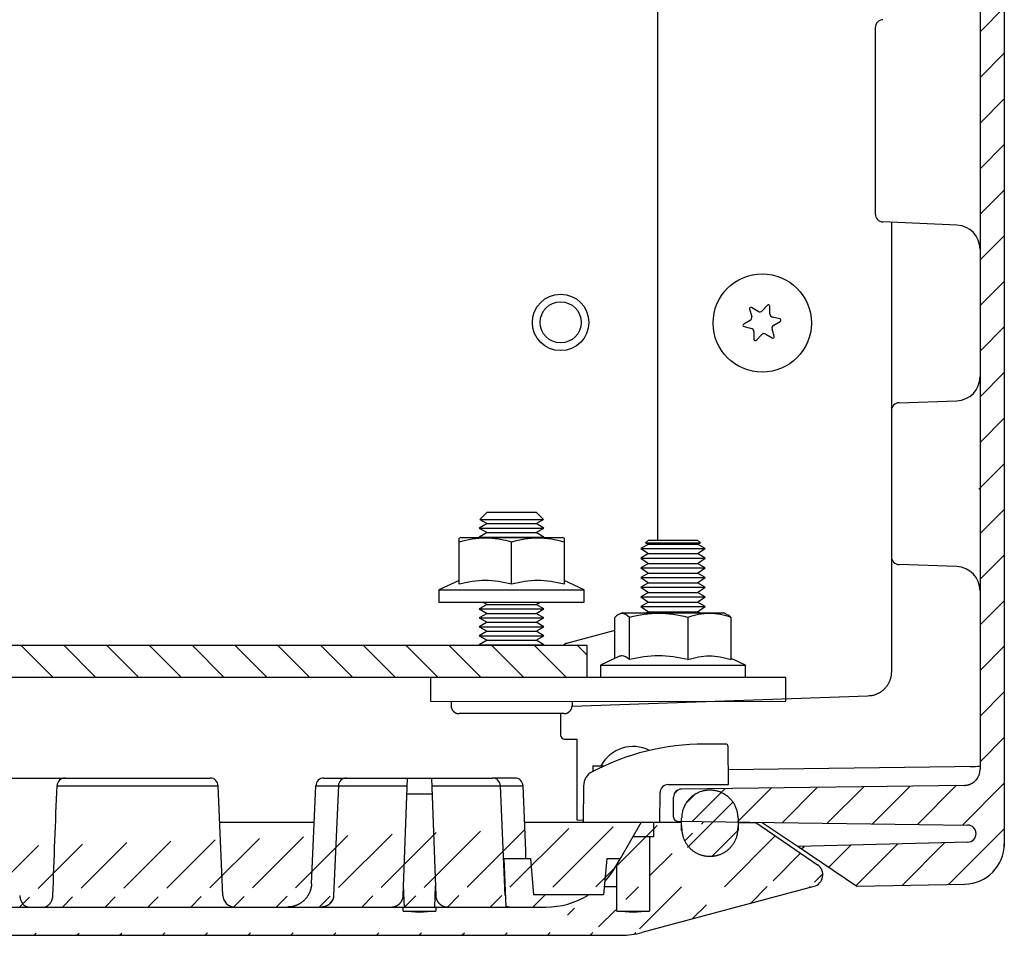
# Model space of a CAD drawing. Extents: x 632 to 4220, y -667 to 2494.
# Drawn here: x 1767 to 1889, y 2041 to 2155 of the extents above; entities that cross this region are included whole.
import ezdxf

# ---------------------------------------------------------------- set-up
doc = ezdxf.new("R2010")
doc.units = 0
doc.header["$MEASUREMENT"] = 0
for name, color, linetype in [('1', 7, 'CONTINUOUS'), ('2', 7, 'CONTINUOUS'), ('7', 7, 'CONTINUOUS'), ('8', 7, 'CONTINUOUS')]:
    doc.layers.add(name, color=color, linetype=linetype)

# ---------------------------------------------------------------- blocks, each defined once
blk = doc.blocks.new('*X33')
at = {"layer": '8', "color": 1, "linetype": 'Continuous'}
for p, q in [((0.46, 102.28), (3.46, 105.28)), ((0.46, 96.62), (3.46, 99.62)), ((0.46, 90.97), (3.46, 93.97)), ((0.46, 85.31), (3.46, 88.31)), ((0.46, 79.65), (3.46, 82.65)), ((0.46, 74), (3.46, 77)), ((0.46, 68.34), (3.46, 71.34)), ((0.46, 62.68), (3.46, 65.68)), ((0.46, 57.02), (3.46, 60.02)), ((0.46, 51.37), (3.46, 54.37)), ((0.32, 45.58), (3.46, 48.71)), ((0.46, 40.05), (3.46, 43.05)), ((0.46, 34.4), (3.46, 37.4)), ((0.46, 28.74), (3.46, 31.74)), ((0.46, 23.08), (3.46, 26.08)), ((0.46, 17.43), (3.46, 20.43)), ((0.46, 11.77), (3.46, 14.77)), ((-24.07, 4.21), (-19.69, 8.6)), ((-18.49, 4.14), (-13.96, 8.67)), ((-12.9, 4.07), (-8.22, 8.75)), ((-7.32, 3.99), (-2.49, 8.82)), ((-1.74, 3.92), (3.46, 9.11)), ((-37.44, 7.81), (-36.98, 8.28)), ((-35.24, 4.36), (-31.15, 8.45)), ((-29.66, 4.29), (-25.42, 8.52)), ((-3.46, -3.46), (3.46, 3.46)), ((-21.67, 0.96), (-21.36, 1.26)), ((-18.29, -1.32), (-15.55, 1.42)), ((-14.91, -3.6), (-9.75, 1.57)), ((-9.21, -3.56), (-3.94, 1.72))]:
    blk.add_line(p, q, dxfattribs=at)
blk = doc.blocks.new('*X36')
at = {"layer": '8', "color": 1, "linetype": 'Continuous'}
for p, q in [((-2.99, 2.66), (-1.9, 3.76)), ((-2.82, -2.82), (2.82, 2.82))]:
    blk.add_line(p, q, dxfattribs=at)

msp = doc.modelspace()

# ---------------------------------------------------------------- hatches: boundary and pattern name
at = {"layer": '1', "linetype": 'Continuous'}
h = msp.add_hatch(dxfattribs=at)
h.set_pattern_fill('ANSI31', color=1, scale=30, angle=-90)
h.set_pattern_definition([(315, (446.0207, 5986.2813), (2.6516504, 2.6516504), [])])
h.paths.add_polyline_path([(1837.31, 2077.12), (1444.31, 2077.12), (1444.31, 2073.12), (1837.31, 2073.12)])
h = msp.add_hatch(dxfattribs=at)
h.set_pattern_fill('ANSI31', color=1, scale=30)
h.set_pattern_definition([(45, (-3353.7305, -816.889), (-2.6516504, 2.6516504), [])])
edge = h.paths.add_edge_path()
edge.add_arc((1865.08, 2048.64), 1.5, 285, 415.5)
edge.add_line((1865.47, 2047.19), (1844.15, 2041.48))
edge.add_line((1858.27, 2055.14), (1865.93, 2049.87))
edge.add_arc((1841.57, 2051.13), 10, 270, 285.0025)
edge.add_line((1436.59, 2041.14), (1841.57, 2041.14))
edge.add_arc((1832.24, 2054.64), 10.01, 270, 301.7744)
edge.add_line((1450.82, 2044.64), (1832.24, 2044.64))
edge.add_line((1845.1, 2044.14), (1843.08, 2043.96))
edge.add_line((1843.08, 2043.96), (1841.05, 2044.14))
edge.add_line((1849.09, 2054.32), (1849.1, 2054.16))
edge.add_arc((1852.36, 2054.37), 3.27, 183.6612, 186.5714)
edge.add_arc((1852.59, 2054.4), 3.5, 186.5687, 189.337)
edge.add_arc((1852.7, 2054.41), 3.61, 189.2659, 191.9939)
edge.add_arc((1852.61, 2054.4), 3.52, 192.2101, 195.0496)
edge.add_arc((1852.59, 2054.4), 3.5, 195.0295, 197.9216)
edge.add_arc((1852.59, 2054.41), 3.51, 198.0143, 200.9403)
edge.add_arc((1852.6, 2054.41), 3.52, 200.951, 203.8989)
edge.add_arc((1852.59, 2054.41), 3.5, 204.0032, 206.9962)
edge.add_arc((1852.59, 2054.41), 3.5, 206.9482, 209.965)
edge.add_arc((1852.57, 2054.41), 3.49, 210.1018, 213.1496)
edge.add_arc((1852.58, 2054.41), 3.49, 213.1034, 216.1666)
edge.add_arc((1852.56, 2054.41), 3.48, 216.2821, 219.3659)
edge.add_arc((1852.56, 2054.4), 3.48, 219.3315, 222.4266)
edge.add_arc((1852.55, 2054.4), 3.47, 222.4975, 225.6072)
edge.add_arc((1852.56, 2054.4), 3.47, 225.5359, 228.6426)
edge.add_arc((1852.56, 2054.41), 3.48, 228.7505, 231.8416)
edge.add_arc((1852.54, 2054.39), 3.45, 231.8091, 234.9164)
edge.add_arc((1852.51, 2054.35), 3.4, 234.9935, 238.1374)
edge.add_arc((1852.55, 2054.39), 3.46, 237.9352, 240.9986)
edge.add_arc((1852.63, 2054.55), 3.63, 241.0555, 243.9333)
edge.add_arc((1852.51, 2054.34), 3.39, 244.2361, 247.3312)
edge.add_arc((1852.35, 2053.96), 2.98, 247.4663, 251.0231)
edge.add_arc((1852.6, 2054.47), 3.55, 249.7477, 252.5459)
edge.add_arc((1853.76, 2058.09), 7.35, 252.397, 253.6136)
edge.add_arc((1852.39, 2053.98), 3.03, 256.6328, 260.2944)
edge.add_arc((1852.34, 2053.67), 2.71, 260.1417, 266.2654)
edge.add_arc((1852.9, 2057.79), 6.86, 263.8797, 267.0163)
edge.add_line((1852.61, 2050.94), (1852.78, 2050.94))
edge.add_arc((1852.62, 2054.2), 3.26, 272.6552, 275.5507)
edge.add_arc((1852.6, 2054.43), 3.5, 275.5299, 278.2803)
edge.add_arc((1852.59, 2054.55), 3.61, 278.2177, 280.9275)
edge.add_arc((1852.6, 2054.46), 3.52, 281.1351, 283.9583)
edge.add_arc((1852.6, 2054.44), 3.5, 283.934, 286.8107)
edge.add_arc((1852.59, 2054.44), 3.51, 286.9283, 289.84)
edge.add_arc((1852.59, 2054.45), 3.52, 289.8145, 292.7491)
edge.add_arc((1852.59, 2054.43), 3.5, 292.8934, 295.8747)
edge.add_arc((1852.59, 2054.43), 3.5, 295.8153, 298.8214)
edge.add_arc((1852.59, 2054.42), 3.49, 298.9508, 301.9897)
edge.add_arc((1852.59, 2054.42), 3.49, 301.9576, 305.0131)
edge.add_arc((1852.59, 2054.41), 3.48, 305.1165, 308.1946)
edge.add_arc((1852.6, 2054.41), 3.48, 308.1391, 311.2298)
edge.add_arc((1852.6, 2054.4), 3.47, 311.3571, 314.4644)
edge.add_arc((1852.6, 2054.4), 3.47, 314.3949, 317.5005)
edge.add_arc((1852.59, 2054.4), 3.48, 317.578, 320.6701)
edge.add_arc((1852.61, 2054.39), 3.46, 320.6157, 323.7254)
edge.add_arc((1852.65, 2054.35), 3.4, 323.8428, 326.9917)
edge.add_arc((1852.61, 2054.39), 3.46, 326.8175, 329.8864)
edge.add_arc((1852.45, 2054.48), 3.64, 329.9076, 332.7916)
edge.add_arc((1852.66, 2054.36), 3.4, 333.0942, 336.1987)
edge.add_arc((1853.04, 2054.18), 2.98, 336.3152, 339.8873)
edge.add_arc((1852.53, 2054.45), 3.55, 338.6408, 341.4492)
edge.add_arc((1848.89, 2055.69), 7.39, 341.3036, 342.5196)
edge.add_arc((1853.01, 2054.22), 3.03, 345.5661, 349.2484)
edge.add_arc((1853.32, 2054.17), 2.71, 349.074, 355.2381)
edge.add_arc((1849.21, 2054.81), 6.87, 352.8361, 355.9901)
edge.add_line((1845.1, 2053.32), (1845.1, 2044.14))
edge.add_line((1849.09, 2054.32), (1849.08, 2055.14))
edge.add_line((1856.08, 2055.14), (1856.06, 2054.32))
edge.add_line((1856.08, 2055.14), (1858.27, 2055.14))
edge.add_arc((1436.59, 2051.13), 10, 254.9975, 270)
edge.add_line((1437.1, 2044.14), (1435.08, 2043.96))
edge.add_line((1435.08, 2043.96), (1433.05, 2044.14))
edge.add_line((1434, 2041.48), (1412.69, 2047.19))
edge.add_arc((1413.08, 2048.64), 1.5, 124.5, 255)
edge.add_line((1412.23, 2049.87), (1419.89, 2055.14))
edge.add_line((1419.89, 2055.14), (1422.08, 2055.14))
edge.add_line((1422.09, 2054.32), (1422.08, 2055.14))
edge.add_line((1422.09, 2054.32), (1422.1, 2054.16))
edge.add_arc((1425.36, 2054.37), 3.27, 183.6612, 186.5714)
edge.add_arc((1425.59, 2054.4), 3.5, 186.5687, 189.337)
edge.add_arc((1425.7, 2054.41), 3.61, 189.2659, 191.9939)
edge.add_arc((1425.61, 2054.4), 3.52, 192.2101, 195.0496)
edge.add_arc((1425.59, 2054.4), 3.5, 195.0295, 197.9216)
edge.add_arc((1425.59, 2054.41), 3.51, 198.0143, 200.9403)
edge.add_arc((1425.6, 2054.41), 3.52, 200.9509, 203.8989)
edge.add_arc((1425.59, 2054.41), 3.5, 204.0032, 206.9962)
edge.add_arc((1425.59, 2054.41), 3.5, 206.9482, 209.965)
edge.add_arc((1425.57, 2054.41), 3.49, 210.1018, 213.1496)
edge.add_arc((1425.58, 2054.41), 3.49, 213.1034, 216.1666)
edge.add_arc((1425.56, 2054.41), 3.48, 216.2821, 219.3659)
edge.add_arc((1425.56, 2054.4), 3.48, 219.3315, 222.4266)
edge.add_arc((1425.55, 2054.4), 3.47, 222.4975, 225.6072)
edge.add_arc((1425.56, 2054.4), 3.47, 225.5359, 228.6426)
edge.add_arc((1425.56, 2054.41), 3.48, 228.7505, 231.8416)
edge.add_arc((1425.54, 2054.39), 3.45, 231.8091, 234.9164)
edge.add_arc((1425.51, 2054.35), 3.4, 234.9935, 238.1374)
edge.add_arc((1425.55, 2054.39), 3.46, 237.9352, 240.9986)
edge.add_arc((1425.63, 2054.55), 3.63, 241.0555, 243.9333)
edge.add_arc((1425.51, 2054.34), 3.39, 244.2361, 247.3312)
edge.add_arc((1425.35, 2053.96), 2.98, 247.4663, 251.0231)
edge.add_arc((1425.6, 2054.47), 3.55, 249.7477, 252.5459)
edge.add_arc((1426.76, 2058.09), 7.35, 252.3969, 253.6136)
edge.add_arc((1425.39, 2053.98), 3.03, 256.6328, 260.2944)
edge.add_arc((1425.34, 2053.67), 2.71, 260.1417, 266.2654)
edge.add_arc((1425.9, 2057.79), 6.86, 263.8797, 267.0163)
edge.add_line((1425.61, 2050.94), (1425.78, 2050.94))
edge.add_arc((1425.62, 2054.2), 3.26, 272.6552, 275.5507)
edge.add_arc((1425.6, 2054.43), 3.5, 275.5299, 278.2803)
edge.add_arc((1425.59, 2054.55), 3.61, 278.2177, 280.9275)
edge.add_arc((1425.6, 2054.46), 3.52, 281.1351, 283.9583)
edge.add_arc((1425.6, 2054.44), 3.5, 283.934, 286.8107)
edge.add_arc((1425.59, 2054.44), 3.51, 286.9283, 289.84)
edge.add_arc((1425.59, 2054.45), 3.52, 289.8145, 292.7491)
edge.add_arc((1425.59, 2054.43), 3.5, 292.8934, 295.8747)
edge.add_arc((1425.59, 2054.43), 3.5, 295.8153, 298.8214)
edge.add_arc((1425.59, 2054.42), 3.49, 298.9508, 301.9897)
edge.add_arc((1425.59, 2054.42), 3.49, 301.9576, 305.0131)
edge.add_arc((1425.59, 2054.41), 3.48, 305.1165, 308.1946)
edge.add_arc((1425.6, 2054.41), 3.48, 308.1391, 311.2298)
edge.add_arc((1425.6, 2054.4), 3.47, 311.3571, 314.4644)
edge.add_arc((1425.6, 2054.4), 3.47, 314.3949, 317.5005)
edge.add_arc((1425.59, 2054.4), 3.48, 317.578, 320.6701)
edge.add_arc((1425.61, 2054.39), 3.46, 320.6157, 323.7254)
edge.add_arc((1425.65, 2054.35), 3.4, 323.8428, 326.9917)
edge.add_arc((1425.61, 2054.39), 3.46, 326.8175, 329.8864)
edge.add_arc((1425.45, 2054.48), 3.64, 329.9076, 332.7916)
edge.add_arc((1425.66, 2054.36), 3.4, 333.0942, 336.1987)
edge.add_arc((1426.04, 2054.18), 2.98, 336.3152, 339.8873)
edge.add_arc((1425.53, 2054.45), 3.55, 338.6408, 341.4492)
edge.add_arc((1421.89, 2055.69), 7.39, 341.3036, 342.5196)
edge.add_arc((1426.01, 2054.22), 3.03, 345.5661, 349.2484)
edge.add_arc((1426.32, 2054.17), 2.71, 349.074, 355.2381)
edge.add_arc((1422.21, 2054.81), 6.87, 352.8361, 355.9901)
edge.add_line((1429.08, 2055.14), (1429.06, 2054.32))
edge.add_line((1433.05, 2044.14), (1433.05, 2053.34))
edge.add_line((1432.58, 2053.34), (1432.58, 2055.14))
edge.add_line((1435.12, 2053.34), (1432.58, 2053.34))
edge.add_line((1437.1, 2047.19), (1438.63, 2047.19))
edge.add_arc((1445.91, 2054.6), 9.97, 238.1611, 270)
edge.add_line((1445.91, 2044.64), (1450.42, 2044.64))
edge.add_line((1447.43, 2046.14), (1438.72, 2046.14))

# ---------------------------------------------------------------- linework, layer by layer
at = {"layer": '1', "color": 2, "linetype": 'Continuous'}
msp.add_lwpolyline([(1837.31, 2077.12), (1837.31, 2073.12), (1444.31, 2073.12), (1444.31, 2077.12)], close=True, dxfattribs=at)
at = {"layer": '1', "color": 7, "linetype": 'Continuous'}
for centre, radius in [((1859.07, 2117.06), 6.09), ((1834.08, 2117.14), 3.5)]:
    msp.add_circle(centre, radius, dxfattribs=at)
for centre, radius, start, end in [((1851.91, 2034.87), 29.97, 89.9839, 117.6769), ((1772.61, 2059.68), 0.958, 87.0702, 180), ((1807.49, 2059.68), 0.957, 87.4982, 180), ((1847.4, 2058.84), 0.991, 89.4994, 180), ((1848.58, 2055.77), 0.5, 180, 269.2618), ((1832.58, 2054.39), 9.58, 317.2402, 330.2717), ((1832.24, 2054.64), 10.01, 270, 301.7744), ((1841.57, 2051.13), 10, 270, 285.0025)]:
    msp.add_arc(centre, radius, start, end, dxfattribs=at)
at = {"layer": '2', "color": 7, "linetype": 'Continuous'}
for p, q in [((1858.55, 2118.51), (1857.75, 2118.97)), ((1859.71, 2119.26), (1859.08, 2118.59)), ((1860.01, 2118.22), (1860.01, 2119.14)), ((1857.5, 2118.77), (1857.76, 2117.89)), ((1861.25, 2117.59), (1860.34, 2117.8)), ((1857.57, 2117.39), (1856.77, 2116.93)), ((1856.81, 2116.61), (1857.72, 2116.4)), ((1860.49, 2116.8), (1861.29, 2117.27)), ((1858.04, 2115.98), (1858.04, 2115.05)), ((1858.34, 2114.93), (1858.98, 2115.61)), ((1859.5, 2115.69), (1860.31, 2115.22)), ((1860.56, 2115.42), (1860.29, 2116.31))]:
    msp.add_line(p, q, dxfattribs=at)
for centre, radius, start, end in [((1857.66, 2118.82), 0.174, 60, 196.7044), ((1859.84, 2119.14), 0.174, 0, 136.7044), ((1857.36, 2117.76), 0.426, 300, 16.7044), ((1858.77, 2118.88), 0.426, 240, 316.7044), ((1860.44, 2118.22), 0.426, 180, 256.7044), ((1856.85, 2116.78), 0.174, 120, 256.7043), ((1860.7, 2116.43), 0.426, 120, 196.7044), ((1861.21, 2117.42), 0.174, 300, 76.7044), ((1857.62, 2115.98), 0.426, 0, 76.7044), ((1859.29, 2115.32), 0.426, 60, 136.7044), ((1860.39, 2115.37), 0.174, 240, 16.7043), ((1858.22, 2115.05), 0.174, 180, 316.7044)]:
    msp.add_arc(centre, radius, start, end, dxfattribs=at)
at = {"layer": '7', "color": 7, "linetype": 'Continuous'}
msp.add_circle((1834.08, 2117.14), 2.55, dxfattribs=at)
at = {"layer": '8', "color": 7, "linetype": 'Continuous'}
for p, q in [((1889.08, 2342.14), (1889.08, 2052.14)), ((1886.08, 2332.55), (1886.08, 2061.72)), ((1846.08, 2190.25), (1846.08, 2090.12)), ((1873.08, 2153.68), (1873.08, 2130.59)), ((1883.21, 2129.19), (1874.03, 2129.59)), ((1875.08, 2129.55), (1875.08, 2073.79)), ((1876.04, 2107.17), (1883.18, 2107.42)), ((1824.96, 2093.62), (1824.05, 2092.71)), ((1824.96, 2093.62), (1831.03, 2093.62)), ((1831.95, 2092.71), (1831.03, 2093.62)), ((1824.96, 2092.18), (1824, 2091.62)), ((1824.05, 2092.71), (1831.95, 2092.71)), ((1824.05, 2092.71), (1824.96, 2092.18)), ((1824.96, 2092.18), (1831.03, 2092.18)), ((1831.03, 2092.18), (1831.95, 2092.71)), ((1832, 2091.62), (1831.03, 2092.18)), ((1824, 2091.62), (1832, 2091.62)), ((1824, 2091.62), (1824.96, 2091.07)), ((1824.96, 2091.07), (1824, 2090.51)), ((1824.96, 2091.07), (1831.03, 2091.07)), ((1831.03, 2091.07), (1832, 2091.62)), ((1832, 2090.51), (1831.03, 2091.07)), ((1821.69, 2090.46), (1821.5, 2090.37)), ((1821.5, 2084.66), (1821.5, 2089.9)), ((1821.69, 2090.46), (1834.3, 2090.46)), ((1824, 2090.51), (1832, 2090.51)), ((1824, 2090.51), (1824.08, 2090.46)), ((1828, 2084.66), (1828, 2089.9)), ((1831.91, 2090.46), (1832, 2090.51)), ((1834.5, 2090.37), (1834.3, 2090.46)), ((1834.5, 2090.37), (1834.5, 2084.66)), ((1844.96, 2089.62), (1844, 2089.1)), ((1844.96, 2090.12), (1844.59, 2089.8)), ((1844.59, 2089.8), (1851.4, 2089.8)), ((1844.59, 2089.8), (1844.96, 2089.62)), ((1844.96, 2090.12), (1851.03, 2090.12)), ((1844.96, 2089.62), (1851.03, 2089.62)), ((1851.4, 2089.8), (1851.03, 2090.12)), ((1851.03, 2089.62), (1851.4, 2089.8)), ((1852, 2089.1), (1851.03, 2089.62)), ((1844, 2089.1), (1852, 2089.1)), ((1844, 2089.1), (1844.96, 2088.46)), ((1844.96, 2088.46), (1844, 2087.9)), ((1844.96, 2088.46), (1851.03, 2088.46)), ((1851.03, 2088.46), (1852, 2089.1)), ((1852, 2087.9), (1851.03, 2088.46)), ((1844, 2087.9), (1852, 2087.9)), ((1844, 2087.9), (1844.96, 2087.26)), ((1844.96, 2087.26), (1844, 2086.7)), ((1844.96, 2087.26), (1851.03, 2087.26)), ((1851.03, 2087.26), (1852, 2087.9)), ((1852, 2086.7), (1851.03, 2087.26)), ((1844, 2086.7), (1852, 2086.7)), ((1844, 2086.7), (1844.96, 2086.06)), ((1844.96, 2086.06), (1844, 2085.5)), ((1844.96, 2086.06), (1851.03, 2086.06)), ((1851.03, 2086.06), (1852, 2086.7)), ((1852, 2085.5), (1851.03, 2086.06)), ((1883.18, 2086.85), (1876.04, 2087.1)), ((1821.5, 2085.13), (1819, 2083.96)), ((1837, 2083.96), (1834.5, 2085.13)), ((1844, 2085.5), (1852, 2085.5)), ((1844, 2085.5), (1844.96, 2084.86)), ((1844.96, 2084.86), (1844, 2084.3)), ((1844.96, 2084.86), (1851.03, 2084.86)), ((1851.03, 2084.86), (1852, 2085.5)), ((1852, 2084.3), (1851.03, 2084.86)), ((1819, 2083.96), (1837, 2083.96)), ((1819, 2083.96), (1819, 2082.46)), ((1837, 2082.46), (1837, 2083.96)), ((1844, 2084.3), (1852, 2084.3)), ((1844, 2084.3), (1844.96, 2083.66)), ((1844.96, 2083.66), (1844, 2083.1)), ((1844.96, 2083.66), (1851.03, 2083.66)), ((1851.03, 2083.66), (1852, 2084.3)), ((1852, 2083.1), (1851.03, 2083.66)), ((1819, 2082.46), (1837, 2082.46)), ((1824.45, 2082.46), (1824.96, 2082.17)), ((1831.03, 2082.17), (1831.54, 2082.46)), ((1844, 2083.1), (1852, 2083.1)), ((1844, 2083.1), (1844.96, 2082.46)), ((1844.96, 2082.46), (1844, 2081.9)), ((1844.96, 2082.46), (1851.03, 2082.46)), ((1851.03, 2082.46), (1852, 2083.1)), ((1852, 2081.9), (1851.03, 2082.46)), ((1824.96, 2082.17), (1824, 2081.61)), ((1824, 2081.61), (1832, 2081.61)), ((1824, 2081.61), (1824.96, 2081.06)), ((1824.96, 2081.06), (1824, 2080.5)), ((1824.96, 2082.17), (1831.03, 2082.17)), ((1824.96, 2081.06), (1831.03, 2081.06)), ((1832, 2081.61), (1831.03, 2082.17)), ((1831.03, 2081.06), (1832, 2081.61)), ((1832, 2080.5), (1831.03, 2081.06)), ((1841.69, 2081.12), (1841.29, 2080.93)), ((1841.69, 2081.12), (1854.3, 2081.12)), ((1844, 2081.9), (1852, 2081.9)), ((1844, 2081.9), (1844.96, 2081.26)), ((1844.96, 2081.26), (1844.72, 2081.12)), ((1844.96, 2081.26), (1851.03, 2081.26)), ((1851.03, 2081.26), (1852, 2081.9)), ((1851.28, 2081.12), (1851.03, 2081.26)), ((1854.7, 2080.93), (1854.3, 2081.12)), ((1824, 2080.5), (1832, 2080.5)), ((1824, 2080.5), (1824.96, 2079.95)), ((1824.96, 2079.95), (1824, 2079.39)), ((1824.96, 2079.95), (1831.03, 2079.95)), ((1831.03, 2079.95), (1832, 2080.5)), ((1832, 2079.39), (1831.03, 2079.95)), ((1840.78, 2075.45), (1840.78, 2080.56)), ((1842.61, 2075.32), (1842.61, 2080.56)), ((1849.83, 2080.56), (1849.83, 2075.32)), ((1855.22, 2075.32), (1855.22, 2080.56)), ((1824, 2079.39), (1832, 2079.39)), ((1824, 2079.39), (1824.96, 2078.83)), ((1824.96, 2078.83), (1824, 2078.28)), ((1824.96, 2078.83), (1831.03, 2078.83)), ((1831.03, 2078.83), (1832, 2079.39)), ((1832, 2078.28), (1831.03, 2078.83)), ((1840.78, 2078.93), (1834.82, 2077.33)), ((1824, 2078.28), (1832, 2078.28)), ((1824, 2078.28), (1824.96, 2077.72)), ((1824.96, 2077.72), (1824, 2077.16)), ((1824.96, 2077.72), (1831.03, 2077.72)), ((1831.03, 2077.72), (1832, 2078.28)), ((1832, 2077.16), (1831.03, 2077.72)), ((1824, 2077.16), (1832, 2077.16)), ((1841.29, 2075.69), (1839, 2074.62)), ((1857, 2074.62), (1855.22, 2075.45)), ((1839, 2074.62), (1857, 2074.62)), ((1839, 2074.62), (1839, 2073.12)), ((1857, 2073.12), (1857, 2074.62)), ((1818, 2070.12), (1818, 2073.12)), ((1862, 2073.12), (1818, 2073.12)), ((1862, 2070.15), (1862, 2073.12)), ((1818, 2070.12), (1862, 2070.15)), ((1820.5, 2070.12), (1820.5, 2069.62)), ((1872.18, 2070.8), (1835.49, 2069.51)), ((1835.5, 2070.12), (1835.5, 2069.62)), ((1834.5, 2068.62), (1821.5, 2068.62)), ((1834.08, 2068.62), (1834.08, 2065.96)), ((1834.57, 2065.46), (1836.08, 2065.44)), ((1836.08, 2065.44), (1836.08, 2055.44)), ((1854.54, 2064.84), (1851.92, 2064.84)), ((1854.88, 2059.84), (1854.84, 2064.54)), ((1838.08, 2062.14), (1839.49, 2062.14)), ((1854.86, 2061.68), (1886.08, 2062.09)), ((1697.53, 2060.64), (1790.62, 2060.64)), ((1804.73, 2060.64), (1825.62, 2060.64)), ((1814.57, 2046.08), (1815.08, 2060.64)), ((1818.08, 2060.64), (1818.59, 2046.08)), ((1828.42, 2060.64), (1825.62, 2060.64)), ((1771.65, 2059.68), (1791.62, 2059.68)), ((1792.21, 2046.07), (1791.62, 2059.68)), ((1803.2, 2047.5), (1803.73, 2059.68)), ((1803.73, 2059.68), (1815.04, 2059.68)), ((1806.54, 2059.68), (1805.94, 2046.07)), ((1818.11, 2059.68), (1829.42, 2059.68)), ((1827.21, 2046.07), (1826.62, 2059.68)), ((1829.77, 2051.62), (1829.42, 2059.68)), ((1836.92, 2059.65), (1836.88, 2055.14)), ((1847.41, 2059.84), (1854.88, 2059.84)), ((1884.1, 2059.72), (1849.06, 2059.27)), ((1818.15, 2058.64), (1815.01, 2058.64)), ((1846.38, 2055.14), (1846.41, 2058.84)), ((1848.08, 2055.77), (1848.08, 2058.27)), ((1836.08, 2055.44), (1836.88, 2055.43)), ((1803.54, 2055.14), (1791.82, 2055.14)), ((1849.08, 2055.14), (1829.62, 2055.14)), ((1841.48, 2050.64), (1844.08, 2055.14)), ((1845.58, 2055.14), (1845.58, 2053.34)), ((1848.57, 2055.27), (1884.53, 2054.8)), ((1849.09, 2054.32), (1849.08, 2055.14)), ((1856.08, 2055.14), (1856.06, 2054.32)), ((1856.08, 2055.14), (1858.27, 2055.14)), ((1858.27, 2055.14), (1865.93, 2049.87)), ((1859.08, 2055.14), (1863.53, 2052.14)), ((1845.58, 2053.34), (1843.04, 2053.34)), ((1845.1, 2053.32), (1845.1, 2044.14)), ((1884.55, 2052.69), (1863.53, 2052.14)), ((1863.53, 2052.14), (1870.79, 2047.24)), ((1827.34, 2044.64), (1827.08, 2050.64)), ((1827.08, 2050.64), (1830.33, 2050.64)), ((1830.33, 2050.64), (1830.72, 2046.14)), ((1839.43, 2046.14), (1839.83, 2050.64)), ((1839.83, 2050.64), (1841.48, 2050.64)), ((1840.9, 2049.64), (1841.48, 2050.64)), ((1852.54, 2050.94), (1852.61, 2050.94)), ((1841.05, 2044.14), (1841.05, 2049.9)), ((1814.73, 2044.64), (1814.61, 2047.28)), ((1818.54, 2047.27), (1818.43, 2044.64)), ((1839.53, 2047.19), (1841.05, 2047.19)), ((1865.47, 2047.19), (1844.15, 2041.48)), ((1870.79, 2047.24), (1884.16, 2047.47)), ((1839.43, 2046.14), (1830.72, 2046.14)), ((1450.82, 2044.64), (1832.24, 2044.64)), ((1814.55, 2044.14), (1814.55, 2044.64)), ((1818.6, 2044.64), (1818.6, 2044.14)), ((1816.58, 2043.96), (1814.55, 2044.14)), ((1814.55, 2044.14), (1818.6, 2044.14)), ((1818.6, 2044.14), (1816.58, 2043.96)), ((1843.08, 2043.96), (1841.05, 2044.14)), ((1841.05, 2044.14), (1845.1, 2044.14)), ((1845.1, 2044.14), (1843.08, 2043.96)), ((1436.59, 2041.14), (1841.57, 2041.14))]:
    msp.add_line(p, q, dxfattribs=at)
at = {"layer": '8', "color": 254, "linetype": 'Continuous'}
msp.add_line((1838.08, 2062.14), (1838.08, 2061.44), dxfattribs=at)
at = {"layer": '8', "color": 18, "linetype": 'Continuous'}
for p, q in [((1849.08, 2054.14), (1849.08, 2055.64)), ((1856.08, 2055.64), (1856.08, 2054.14))]:
    msp.add_line(p, q, dxfattribs=at)
at = {"layer": '8', "color": 7, "linetype": 'Continuous'}
for points in [[(1875.08, 2073.79), (1875.07, 2073.65, -0.012467), (1875.06, 2073.51, -0.011848), (1875.05, 2073.37, -0.011675), (1875.02, 2073.22, -0.012158), (1874.99, 2073.08, -0.012387), (1874.95, 2072.93, -0.012537), (1874.9, 2072.79, -0.012635), (1874.85, 2072.64, -0.012835), (1874.78, 2072.5, -0.012942), (1874.71, 2072.36, -0.013084), (1874.63, 2072.22, -0.013156), (1874.55, 2072.09, -0.013255), (1874.45, 2071.96, -0.013311), (1874.35, 2071.83, -0.013386), (1874.24, 2071.72, -0.013381), (1874.13, 2071.6, -0.013327), (1874.01, 2071.5, -0.013406), (1873.88, 2071.39, -0.013583), (1873.75, 2071.3, -0.013239), (1873.61, 2071.22, -0.012442), (1873.48, 2071.14, -0.013406), (1873.33, 2071.07, -0.015448), (1873.19, 2071.01, -0.012132), (1873.05, 2070.95, -0.00522), (1872.92, 2070.91, -0.015948), (1872.76, 2070.87, -0.026733), (1872.51, 2070.83, -0.013656), (1872.18, 2070.8, -0.007485)], [(1820.5, 2069.62), (1820.5, 2069.58, 0.009417), (1820.5, 2069.55, 0.009034), (1820.5, 2069.51, 0.008935), (1820.51, 2069.47, 0.009226), (1820.51, 2069.44, 0.009366), (1820.52, 2069.4, 0.009463), (1820.53, 2069.36, 0.00953), (1820.54, 2069.32, 0.009664), (1820.55, 2069.29, 0.009739), (1820.57, 2069.25, 0.009845), (1820.58, 2069.21, 0.009907), (1820.6, 2069.18, 0.009999), (1820.62, 2069.14, 0.010051), (1820.64, 2069.11, 0.010124), (1820.66, 2069.07, 0.010163), (1820.68, 2069.04, 0.010217), (1820.71, 2069, 0.010243), (1820.73, 2068.97, 0.010276), (1820.76, 2068.94, 0.01029), (1820.79, 2068.91, 0.010302), (1820.82, 2068.88, 0.0103), (1820.85, 2068.86, 0.010285), (1820.88, 2068.83, 0.010278), (1820.92, 2068.8, 0.010259), (1820.95, 2068.78, 0.010213), (1820.98, 2068.76, 0.01011), (1821.02, 2068.74, 0.01014), (1821.06, 2068.72, 0.010233), (1821.09, 2068.7, 0.009946), (1821.13, 2068.69, 0.009307), (1821.17, 2068.68, 0.010039), (1821.2, 2068.66, 0.011592), (1821.24, 2068.65, 0.009048), (1821.28, 2068.64, 0.003767), (1821.31, 2068.64, 0.012001), (1821.35, 2068.63, 0.020174), (1821.41, 2068.62, 0.010228), (1821.5, 2068.62, 0.005592)], [(1834.5, 2068.62), (1834.53, 2068.62, 0.009418), (1834.57, 2068.62, 0.009035), (1834.6, 2068.62, 0.008936), (1834.64, 2068.63, 0.009227), (1834.68, 2068.64, 0.009367), (1834.72, 2068.64, 0.009464), (1834.75, 2068.65, 0.009532), (1834.79, 2068.66, 0.009665), (1834.83, 2068.68, 0.009741), (1834.86, 2068.69, 0.009846), (1834.9, 2068.7, 0.009908), (1834.94, 2068.72, 0.01), (1834.97, 2068.74, 0.010052), (1835.01, 2068.76, 0.010125), (1835.04, 2068.78, 0.010164), (1835.08, 2068.8, 0.010218), (1835.11, 2068.83, 0.010245), (1835.14, 2068.86, 0.010277), (1835.17, 2068.88, 0.010291), (1835.2, 2068.91, 0.010303), (1835.23, 2068.94, 0.010301), (1835.26, 2068.97, 0.010286), (1835.29, 2069, 0.010279), (1835.31, 2069.04, 0.01026), (1835.33, 2069.07, 0.010214), (1835.36, 2069.11, 0.010111), (1835.38, 2069.14, 0.010141), (1835.39, 2069.18, 0.010234), (1835.41, 2069.21, 0.009946), (1835.43, 2069.25, 0.009307), (1835.44, 2069.29, 0.010039), (1835.45, 2069.32, 0.011592), (1835.46, 2069.36, 0.009048), (1835.47, 2069.4, 0.003767), (1835.48, 2069.43, 0.012), (1835.49, 2069.47, 0.020173), (1835.49, 2069.54, 0.010227), (1835.5, 2069.62, 0.005592)], [(1884.1, 2059.72), (1884.2, 2059.73, 0.012725), (1884.29, 2059.74, 0.012099), (1884.39, 2059.75, 0.011921), (1884.49, 2059.77, 0.012413), (1884.59, 2059.79, 0.012645), (1884.69, 2059.82, 0.012795), (1884.79, 2059.85, 0.012892), (1884.88, 2059.89, 0.013091), (1884.98, 2059.94, 0.013197), (1885.07, 2059.99, 0.013334), (1885.16, 2060.05, 0.013403), (1885.25, 2060.11, 0.013495), (1885.34, 2060.17, 0.013545), (1885.42, 2060.25, 0.01361), (1885.5, 2060.32, 0.013598), (1885.58, 2060.4, 0.013531), (1885.65, 2060.48, 0.013602), (1885.71, 2060.57, 0.013763), (1885.77, 2060.66, 0.013411), (1885.83, 2060.76, 0.0126), (1885.88, 2060.85, 0.013551), (1885.92, 2060.95, 0.015572), (1885.96, 2061.05, 0.012251), (1885.99, 2061.14, 0.005329), (1886.02, 2061.23, 0.01603), (1886.04, 2061.34, 0.026811), (1886.06, 2061.51, 0.013732), (1886.08, 2061.72, 0.007548)], [(1854.87, 2061.04), (1854.87, 2061.04, 0.000005), (1854.87, 2061.04, 0.000005), (1854.87, 2061.04, 0.000005), (1854.87, 2061.04, 0.000005), (1854.87, 2061.04, 0.000005), (1854.87, 2061.04, 0.000005), (1854.87, 2061.04, 0.000005), (1854.87, 2061.04, 0.000005), (1854.87, 2061.04, 0.000005), (1854.87, 2061.04, 0.000005), (1854.87, 2061.04, 0.000005), (1854.87, 2061.04, 0.000005), (1854.87, 2061.04, 0.000005), (1854.87, 2061.04, 0.000005), (1854.87, 2061.04, 0.000005), (1854.87, 2061.04, 0.000005), (1854.87, 2061.04, 0.000005), (1854.87, 2061.04, 0.000005), (1854.87, 2061.04, 0.000005), (1854.87, 2061.04, 0.000004), (1854.87, 2061.04, 0.000005), (1854.87, 2061.04, 0.000006), (1854.87, 2061.04, 0.000004), (1854.87, 2061.04, 0.000002), (1854.87, 2061.04, 0.000006), (1854.87, 2061.04, 0.000011), (1854.87, 2061.04, 0.000005), (1854.87, 2061.04, 0.000003)], [(1885.72, 2060.58), (1885.71, 2060.57, -0.001522), (1885.7, 2060.56, -0.00152), (1885.69, 2060.55, -0.001519), (1885.69, 2060.54, -0.001521), (1885.68, 2060.53, -0.001522), (1885.67, 2060.52, -0.001523), (1885.66, 2060.51, -0.001523), (1885.66, 2060.5, -0.001524), (1885.65, 2060.49, -0.001524), (1885.64, 2060.48, -0.001525), (1885.63, 2060.47, -0.001525), (1885.63, 2060.46, -0.001525), (1885.62, 2060.45, -0.001527), (1885.61, 2060.44, -0.00153), (1885.6, 2060.43, -0.001526), (1885.6, 2060.42, -0.001517), (1885.59, 2060.41, -0.001531), (1885.58, 2060.4, -0.001562), (1885.57, 2060.39, -0.001518), (1885.56, 2060.39, -0.001418), (1885.55, 2060.38, -0.001565), (1885.55, 2060.37, -0.001866), (1885.54, 2060.36, -0.001417), (1885.53, 2060.35, -0.000486), (1885.52, 2060.34, -0.001998), (1885.51, 2060.33, -0.003439), (1885.5, 2060.32, -0.001681), (1885.48, 2060.3, -0.000891)], [(1849.09, 2054.32), (1849.1, 2054.16, 0.012699), (1849.11, 2054, 0.01208), (1849.14, 2053.83, 0.011903), (1849.17, 2053.66, 0.01239), (1849.21, 2053.49, 0.01262), (1849.26, 2053.32, 0.012768), (1849.32, 2053.15, 0.012864), (1849.39, 2052.98, 0.01306), (1849.47, 2052.82, 0.013164), (1849.55, 2052.66, 0.0133), (1849.65, 2052.5, 0.013367), (1849.76, 2052.35, 0.013456), (1849.87, 2052.2, 0.013506), (1850, 2052.06, 0.013569), (1850.13, 2051.92, 0.013556), (1850.26, 2051.79, 0.013489), (1850.41, 2051.67, 0.013559), (1850.56, 2051.56, 0.013719), (1850.71, 2051.46, 0.013367), (1850.87, 2051.36, 0.012557), (1851.04, 2051.28, 0.013506), (1851.2, 2051.21, 0.015521), (1851.38, 2051.14, 0.01221), (1851.54, 2051.08, 0.005309), (1851.69, 2051.04, 0.015978), (1851.88, 2051, 0.026726), (1852.17, 2050.96, 0.013687), (1852.54, 2050.94, 0.007523)], [(1852.61, 2050.94), (1852.78, 2050.94, 0.012634), (1852.94, 2050.95, 0.012001), (1853.11, 2050.97, 0.011824), (1853.28, 2051, 0.012319), (1853.45, 2051.04, 0.012553), (1853.61, 2051.08, 0.012705), (1853.78, 2051.14, 0.012805), (1853.95, 2051.21, 0.013009), (1854.12, 2051.28, 0.013117), (1854.28, 2051.36, 0.013261), (1854.44, 2051.46, 0.013333), (1854.6, 2051.56, 0.013431), (1854.75, 2051.67, 0.013487), (1854.89, 2051.79, 0.013559), (1855.03, 2051.92, 0.013552), (1855.16, 2052.06, 0.013493), (1855.28, 2052.2, 0.013569), (1855.4, 2052.35, 0.01374), (1855.5, 2052.5, 0.013392), (1855.6, 2052.66, 0.012584), (1855.69, 2052.82, 0.013547), (1855.77, 2052.98, 0.015588), (1855.84, 2053.16, 0.012255), (1855.9, 2053.32, 0.005306), (1855.94, 2053.47, 0.016068), (1855.99, 2053.66, 0.026902), (1856.03, 2053.95, 0.013763), (1856.06, 2054.32, 0.007555)], [(1803.2, 2047.5), (1803.2, 2047.4, -0.009177), (1803.19, 2047.29, -0.008824), (1803.17, 2047.19, -0.008732), (1803.15, 2047.08, -0.009), (1803.13, 2046.97, -0.009129), (1803.11, 2046.87, -0.009219), (1803.07, 2046.76, -0.00928), (1803.04, 2046.65, -0.009403), (1803, 2046.54, -0.009472), (1802.96, 2046.44, -0.009569), (1802.91, 2046.33, -0.009625), (1802.85, 2046.23, -0.009709), (1802.8, 2046.12, -0.009756), (1802.74, 2046.02, -0.009823), (1802.67, 2045.92, -0.009859), (1802.6, 2045.83, -0.009908), (1802.53, 2045.73, -0.009932), (1802.45, 2045.64, -0.009961), (1802.37, 2045.55, -0.009974), (1802.28, 2045.47, -0.009985), (1802.19, 2045.39, -0.009983), (1802.1, 2045.31, -0.009969), (1802, 2045.23, -0.009962), (1801.91, 2045.16, -0.009947), (1801.81, 2045.1, -0.009903), (1801.71, 2045.04, -0.009806), (1801.6, 2044.98, -0.009838), (1801.5, 2044.93, -0.009935), (1801.39, 2044.88, -0.009656), (1801.28, 2044.84, -0.009035), (1801.18, 2044.8, -0.009757), (1801.07, 2044.76, -0.011287), (1800.95, 2044.73, -0.008797), (1800.85, 2044.7, -0.003631), (1800.75, 2044.68, -0.011706), (1800.63, 2044.67, -0.019706), (1800.45, 2044.65, -0.009971), (1800.21, 2044.64, -0.005442)], [(1805.94, 2046.07), (1805.94, 2046.02, -0.009178), (1805.93, 2045.96, -0.008825), (1805.93, 2045.91, -0.008732), (1805.92, 2045.86, -0.009001), (1805.91, 2045.8, -0.00913), (1805.89, 2045.75, -0.009219), (1805.88, 2045.7, -0.009281), (1805.86, 2045.64, -0.009403), (1805.84, 2045.59, -0.009473), (1805.82, 2045.54, -0.009569), (1805.79, 2045.48, -0.009625), (1805.77, 2045.43, -0.00971), (1805.74, 2045.38, -0.009757), (1805.71, 2045.33, -0.009823), (1805.67, 2045.28, -0.009859), (1805.64, 2045.23, -0.009908), (1805.6, 2045.18, -0.009932), (1805.56, 2045.14, -0.009961), (1805.52, 2045.09, -0.009974), (1805.48, 2045.05, -0.009985), (1805.44, 2045.01, -0.009983), (1805.39, 2044.97, -0.009969), (1805.34, 2044.93, -0.009963), (1805.29, 2044.9, -0.009947), (1805.24, 2044.87, -0.009903), (1805.19, 2044.84, -0.009806), (1805.14, 2044.81, -0.009838), (1805.09, 2044.78, -0.009935), (1805.04, 2044.76, -0.009655), (1804.98, 2044.74, -0.009035), (1804.93, 2044.72, -0.009757), (1804.87, 2044.7, -0.011286), (1804.82, 2044.68, -0.008797), (1804.76, 2044.67, -0.00363), (1804.72, 2044.66, -0.011706), (1804.66, 2044.65, -0.019705), (1804.56, 2044.64, -0.009971), (1804.44, 2044.64, -0.005442)], [(1805.94, 2046.07), (1805.94, 2046.05, -0.002712), (1805.94, 2046.04, -0.002666), (1805.94, 2046.02, -0.002668), (1805.94, 2046.01, -0.002728), (1805.94, 2045.99, -0.002767), (1805.93, 2045.97, -0.002801), (1805.93, 2045.96, -0.002831), (1805.93, 2045.94, -0.002872), (1805.93, 2045.93, -0.002905), (1805.93, 2045.91, -0.002946), (1805.92, 2045.89, -0.002978), (1805.92, 2045.88, -0.003019), (1805.92, 2045.86, -0.003053), (1805.91, 2045.85, -0.003094), (1805.91, 2045.83, -0.003127), (1805.91, 2045.81, -0.003168), (1805.9, 2045.8, -0.003202), (1805.9, 2045.78, -0.003243), (1805.89, 2045.76, -0.003276), (1805.89, 2045.75, -0.003318), (1805.89, 2045.73, -0.00335), (1805.88, 2045.72, -0.003389), (1805.87, 2045.7, -0.003424), (1805.87, 2045.68, -0.003471), (1805.86, 2045.67, -0.003493), (1805.86, 2045.65, -0.003509), (1805.85, 2045.64, -0.003573), (1805.84, 2045.62, -0.003691), (1805.84, 2045.6, -0.003608), (1805.83, 2045.59, -0.003387), (1805.82, 2045.57, -0.003792), (1805.82, 2045.56, -0.004599), (1805.81, 2045.54, -0.003473), (1805.8, 2045.53, -0.001106), (1805.79, 2045.51, -0.005029), (1805.78, 2045.49, -0.008776), (1805.77, 2045.47, -0.00426), (1805.75, 2045.43, -0.002234)], [(1813.07, 2044.64), (1813.14, 2044.64, 0.012467), (1813.21, 2044.64, 0.011848), (1813.28, 2044.65, 0.011675), (1813.35, 2044.66, 0.012158), (1813.43, 2044.68, 0.012387), (1813.5, 2044.7, 0.012537), (1813.57, 2044.72, 0.012635), (1813.64, 2044.75, 0.012835), (1813.72, 2044.78, 0.012942), (1813.79, 2044.82, 0.013084), (1813.85, 2044.86, 0.013156), (1813.92, 2044.9, 0.013255), (1813.99, 2044.95, 0.013311), (1814.05, 2045, 0.013386), (1814.11, 2045.05, 0.013381), (1814.17, 2045.11, 0.013327), (1814.22, 2045.17, 0.013406), (1814.27, 2045.23, 0.013583), (1814.32, 2045.3, 0.013239), (1814.36, 2045.37, 0.012442), (1814.4, 2045.44, 0.013406), (1814.43, 2045.51, 0.015448), (1814.46, 2045.58, 0.012132), (1814.49, 2045.65, 0.00522), (1814.51, 2045.71, 0.015948), (1814.53, 2045.8, 0.026733), (1814.55, 2045.92, 0.013656), (1814.57, 2046.08, 0.007485)], [(1814.36, 2045.37), (1814.37, 2045.39, 0.004258), (1814.38, 2045.41, 0.004296), (1814.4, 2045.44, 0.004302), (1814.41, 2045.46, 0.004277), (1814.42, 2045.48, 0.004265), (1814.43, 2045.5, 0.004252), (1814.44, 2045.53, 0.004243), (1814.45, 2045.55, 0.004226), (1814.46, 2045.57, 0.004215), (1814.47, 2045.6, 0.004198), (1814.48, 2045.62, 0.004185), (1814.49, 2045.65, 0.004165), (1814.5, 2045.67, 0.004155), (1814.5, 2045.69, 0.004141), (1814.51, 2045.72, 0.004119), (1814.52, 2045.74, 0.004075), (1814.52, 2045.76, 0.004093), (1814.53, 2045.79, 0.004145), (1814.53, 2045.81, 0.004024), (1814.54, 2045.84, 0.003756), (1814.54, 2045.86, 0.004097), (1814.55, 2045.88, 0.004809), (1814.55, 2045.91, 0.003695), (1814.56, 2045.93, 0.001389), (1814.56, 2045.95, 0.005067), (1814.56, 2045.98, 0.008627), (1814.57, 2046.02, 0.004284), (1814.57, 2046.07, 0.002304)], [(1818.59, 2046.08), (1818.59, 2046.01, 0.012593), (1818.6, 2045.94, 0.012001), (1818.61, 2045.87, 0.01183), (1818.62, 2045.8, 0.012298), (1818.64, 2045.72, 0.012518), (1818.67, 2045.65, 0.012658), (1818.69, 2045.58, 0.012749), (1818.72, 2045.51, 0.012935), (1818.76, 2045.44, 0.013033), (1818.8, 2045.37, 0.01316), (1818.84, 2045.3, 0.013222), (1818.89, 2045.23, 0.013304), (1818.94, 2045.17, 0.013349), (1818.99, 2045.11, 0.013406), (1819.05, 2045.05, 0.01339), (1819.11, 2045, 0.013319), (1819.17, 2044.95, 0.013386), (1819.23, 2044.9, 0.013541), (1819.3, 2044.86, 0.013192), (1819.37, 2044.82, 0.012389), (1819.44, 2044.78, 0.013326), (1819.51, 2044.75, 0.015318), (1819.58, 2044.72, 0.012045), (1819.65, 2044.7, 0.005226), (1819.72, 2044.68, 0.015772), (1819.8, 2044.66, 0.026388), (1819.92, 2044.65, 0.013507), (1820.08, 2044.64, 0.007423)], [(1818.64, 2045.72), (1818.65, 2045.7, 0.003401), (1818.66, 2045.68, 0.003366), (1818.66, 2045.66, 0.003357), (1818.67, 2045.64, 0.003383), (1818.68, 2045.62, 0.003396), (1818.68, 2045.6, 0.003405), (1818.69, 2045.58, 0.003412), (1818.7, 2045.56, 0.003424), (1818.71, 2045.54, 0.003432), (1818.72, 2045.52, 0.003444), (1818.72, 2045.5, 0.00345), (1818.73, 2045.49, 0.003458), (1818.74, 2045.47, 0.003467), (1818.75, 2045.45, 0.003483), (1818.76, 2045.43, 0.00348), (1818.77, 2045.41, 0.003467), (1818.78, 2045.39, 0.003504), (1818.79, 2045.37, 0.003584), (1818.8, 2045.36, 0.003485), (1818.81, 2045.34, 0.003258), (1818.83, 2045.32, 0.003605), (1818.84, 2045.3, 0.004312), (1818.85, 2045.28, 0.003268), (1818.86, 2045.27, 0.001107), (1818.87, 2045.25, 0.004632), (1818.89, 2045.23, 0.007988), (1818.91, 2045.2, 0.003897), (1818.94, 2045.17, 0.002059)], [(1813.07, 2044.64), (1813.09, 2044.64, 0.003347), (1813.11, 2044.64, 0.00329), (1813.13, 2044.64, 0.003277), (1813.15, 2044.64, 0.003318), (1813.17, 2044.64, 0.003338), (1813.19, 2044.64, 0.003354), (1813.21, 2044.64, 0.003365), (1813.23, 2044.64, 0.003386), (1813.25, 2044.65, 0.0034), (1813.27, 2044.65, 0.00342), (1813.29, 2044.65, 0.003431), (1813.31, 2044.65, 0.003448), (1813.33, 2044.66, 0.003463), (1813.35, 2044.66, 0.003488), (1813.37, 2044.67, 0.003491), (1813.39, 2044.67, 0.003486), (1813.42, 2044.68, 0.00353), (1813.44, 2044.68, 0.003623), (1813.46, 2044.69, 0.003525), (1813.48, 2044.69, 0.003296), (1813.5, 2044.7, 0.003666), (1813.52, 2044.7, 0.004412), (1813.54, 2044.71, 0.003328), (1813.56, 2044.72, 0.001084), (1813.58, 2044.72, 0.00477), (1813.6, 2044.73, 0.008259), (1813.64, 2044.75, 0.004006), (1813.68, 2044.77, 0.002104)]]:
    msp.add_lwpolyline(points, format="xyb", dxfattribs=at)
at = {"layer": '8', "color": 9, "linetype": 'Continuous'}
msp.add_lwpolyline([(1854.54, 2064.84), (1854.54, 2064.84, 0), (1854.54, 2064.84), (1854.54, 2064.84), (1854.54, 2064.84, -1), (1854.54, 2064.84), (1854.54, 2064.84), (1854.54, 2064.84), (1854.54, 2064.84, -1), (1854.54, 2064.84, -1), (1854.54, 2064.84, 1), (1854.54, 2064.84), (1854.54, 2064.84), (1854.54, 2064.84), (1854.54, 2064.84, -1), (1854.54, 2064.84, 0), (1854.54, 2064.84, 0), (1854.54, 2064.84), (1854.54, 2064.84, 0), (1854.54, 2064.84, 0), (1854.54, 2064.84, 0.000002), (1854.54, 2064.84, 0), (1854.54, 2064.84, -0.000007), (1854.54, 2064.84, 0.000001), (1854.54, 2064.84, 0.00003), (1854.54, 2064.84, -0.000006), (1854.54, 2064.84, -0.000128), (1854.54, 2064.84, 0.000025), (1854.54, 2064.84, 0.000549), (1854.54, 2064.84, -0.000102), (1854.54, 2064.84, -0.002428), (1854.54, 2064.84, 0.000472), (1854.54, 2064.84, 0.009752), (1854.54, 2064.84, -0.001417), (1854.54, 2064.84, -0.067664), (1854.54, 2064.84, 0.052067), (1854.54, 2064.84, 0.083443), (1854.54, 2064.84, -0.002018), (1854.54, 2064.84), (1854.54, 2064.84, 0.000781), (1854.54, 2064.84, 0.085813), (1854.54, 2064.84, -0.00012), (1854.54, 2064.84, -0.067646), (1854.54, 2064.84, 0.000019), (1854.54, 2064.84, 0.008534), (1854.54, 2064.84, -0.000002), (1854.54, 2064.84, -0.001637), (1854.54, 2064.84, -0.000005), (1854.54, 2064.84, -0.000001)], format="xyb", dxfattribs=at)
at = {"layer": '8', "color": 18, "linetype": 'Continuous'}
msp.add_lwpolyline([(1856.08, 2055.64), (1856.07, 2055.84, 0.01558), (1856.05, 2056.04, 0.014692), (1856.02, 2056.25, 0.014422), (1855.98, 2056.45, 0.01514), (1855.92, 2056.66, 0.015472), (1855.85, 2056.87, 0.015674), (1855.77, 2057.08, 0.015797), (1855.67, 2057.28, 0.016058), (1855.55, 2057.48, 0.016183), (1855.43, 2057.67, 0.016331), (1855.29, 2057.85, 0.016394), (1855.13, 2058.03, 0.016464), (1854.97, 2058.19, 0.016478), (1854.79, 2058.34, 0.016455), (1854.61, 2058.48, 0.016414), (1854.42, 2058.61, 0.016301), (1854.22, 2058.72, 0.016212), (1854.02, 2058.82, 0.016022), (1853.81, 2058.91, 0.015876), (1853.61, 2058.98, 0.015586), (1853.4, 2059.04, 0.015436), (1853.19, 2059.08, 0.015176), (1852.98, 2059.11, 0.014863), (1852.78, 2059.13, 0.014262), (1852.58, 2059.14, 0.014493), (1852.38, 2059.13, 0.014493), (1852.17, 2059.11, 0.014262), (1851.97, 2059.08, 0.014862), (1851.76, 2059.04, 0.015176), (1851.55, 2058.98, 0.015437), (1851.34, 2058.91, 0.015585), (1851.13, 2058.82, 0.015869), (1850.93, 2058.72, 0.016024), (1850.73, 2058.61, 0.016235), (1850.54, 2058.48, 0.016294), (1850.36, 2058.34, 0.016333), (1850.19, 2058.19, 0.016478), (1850.02, 2058.03, 0.016756), (1849.87, 2057.85, 0.016381), (1849.73, 2057.67, 0.015468), (1849.6, 2057.48, 0.016623), (1849.49, 2057.28, 0.019067), (1849.39, 2057.07, 0.015101), (1849.3, 2056.87, 0.006792), (1849.23, 2056.69, 0.019578), (1849.17, 2056.45, 0.032637), (1849.12, 2056.1, 0.016855), (1849.08, 2055.64, 0.009289)], format="xyb", dxfattribs=at)
at = {"layer": '8', "color": 7, "linetype": 'Continuous'}
for centre, radius, start, end in [((1874.08, 2153.68), 1, 92.5, 180), ((1874.08, 2130.59), 1, 180, 267.5), ((1883.08, 2126.2), 3, 0, 87.5), ((1883.08, 2110.42), 3, 272, 0), ((1876.08, 2106.17), 1, 92, 180), ((1876.08, 2088.1), 1, 180, 268), ((1883.08, 2083.85), 3, 0, 88), ((1835.08, 2076.37), 1, 105, 131.356), ((1834.58, 2065.96), 0.5, 180, 269.25), ((1843.06, 2060.06), 4.49, 62.7753, 152.4489), ((1854.54, 2064.54), 0.3, 0.5, 90), ((1790.62, 2059.64), 1, 2.5, 90), ((1804.73, 2059.64), 1, 90, 177.5), ((1825.62, 2059.64), 1, 2.5, 90), ((1828.42, 2059.64), 1, 2.5, 90), ((1838.92, 2059.64), 2, 117.6604, 179.5), ((1849.08, 2058.27), 1, 90.75, 180), ((1884.52, 2053.74), 1.06, 271.5, 89.25), ((1884.08, 2052.47), 5, 271, 0), ((1865.08, 2048.64), 1.5, 285, 55.5), ((1793.71, 2046.14), 1.5, 182.5, 270), ((1804.44, 2046.14), 1.5, 313.75, 332.9689)]:
    msp.add_arc(centre, radius, start, end, dxfattribs=at)
for points, knots in [([(1821.5, 2089.9), (1821.5, 2090.19), (1821.5, 2090.37), (1821.5, 2090.37), (1821.5, 2090.37), (1821.5, 2090.37)], [0, 0, 0, 0, 0.5, 0.5, 0.5021953, 0.5021953, 0.5021953, 0.5021953]), ([(1828, 2089.9), (1826.93, 2090.19), (1825.85, 2090.37), (1823.67, 2090.37), (1822.57, 2090.19), (1821.5, 2089.9)], [0, 0, 0, 0, 0.5, 0.5, 1, 1, 1, 1]), ([(1834.5, 2089.9), (1833.43, 2090.19), (1832.35, 2090.37), (1830.17, 2090.37), (1829.07, 2090.19), (1828, 2089.9)], [0, 0, 0, 0, 0.5, 0.5, 1, 1, 1, 1]), ([(1828, 2084.66), (1826.92, 2084.95), (1825.82, 2085.13), (1823.65, 2085.13), (1822.57, 2084.95), (1821.5, 2084.66)], [0, 0, 0, 0, 0.5, 0.5, 1, 1, 1, 1]), ([(1834.5, 2084.66), (1833.42, 2084.95), (1832.32, 2085.13), (1830.15, 2085.13), (1829.07, 2084.95), (1828, 2084.66)], [0, 0, 0, 0, 0.5, 0.5, 1, 1, 1, 1]), ([(1842.61, 2080.56), (1842.31, 2080.85), (1842, 2081.03), (1841.39, 2081.03), (1841.08, 2080.85), (1840.78, 2080.56)], [0, 0, 0, 0, 0.5, 0.5, 1, 1, 1, 1]), ([(1849.83, 2080.56), (1848.64, 2080.85), (1847.44, 2081.03), (1845.03, 2081.03), (1843.8, 2080.85), (1842.61, 2080.56)], [0, 0, 0, 0, 0.5, 0.5, 1, 1, 1, 1]), ([(1855.22, 2080.56), (1854.33, 2080.85), (1853.44, 2081.03), (1851.63, 2081.03), (1850.72, 2080.85), (1849.83, 2080.56)], [0, 0, 0, 0, 0.5, 0.5, 1, 1, 1, 1]), ([(1842.61, 2075.32), (1842.31, 2075.6), (1842, 2075.79), (1841.56, 2075.78), (1841.43, 2075.75), (1841.29, 2075.69)], [0, 0, 0, 0, 0.5, 0.5, 0.7159936, 0.7159936, 0.7159936, 0.7159936]), ([(1849.83, 2075.32), (1848.64, 2075.6), (1847.41, 2075.79), (1845, 2075.78), (1843.8, 2075.6), (1842.61, 2075.32)], [0, 0, 0, 0, 0.5, 0.5, 1, 1, 1, 1]), ([(1849.83, 2075.32), (1850.72, 2075.6), (1851.61, 2075.78), (1853.41, 2075.79), (1854.33, 2075.6), (1855.22, 2075.32)], [0, 0, 0, 0, 0.5, 0.5, 1, 1, 1, 1]), ([(1829.77, 2050.64), (1829.77, 2050.66), (1829.77, 2050.69), (1829.77, 2050.89), (1829.77, 2051.07), (1829.77, 2051.34), (1829.77, 2051.49), (1829.77, 2051.6), (1829.77, 2051.62), (1829.77, 2051.62)], [0.3595629, 0.3595629, 0.3595629, 0.3595629, 0.3666945, 0.3673614, 0.4125847, 0.4198664, 0.45777, 0.4758946, 0.4979031, 0.4979031, 0.4979031, 0.4979031]), ([(1767.02, 2046.07), (1767.03, 2045.93), (1767.05, 2045.78), (1767.12, 2045.52), (1767.17, 2045.4), (1767.31, 2045.14), (1767.41, 2045.02), (1767.62, 2044.83), (1767.74, 2044.75), (1767.97, 2044.66), (1768.08, 2044.64), (1768.19, 2044.64), (1768.19, 2044.64), (1768.19, 2044.64)], [0, 0, 0, 0, 0.000430558, 0.000430558, 0.000859229, 0.000859229, 0.001441473, 0.001441473, 0.002033226, 0.002033226, 0.002591475, 0.002591475, 0.002599378, 0.002599378, 0.002599378, 0.002599378]), ([(1769.96, 2044.64), (1769.96, 2044.64), (1769.96, 2044.64), (1770.08, 2044.64), (1770.19, 2044.66), (1770.42, 2044.75), (1770.53, 2044.83), (1770.74, 2045.02), (1770.84, 2045.14), (1770.98, 2045.4), (1771.03, 2045.52), (1771.1, 2045.78), (1771.13, 2045.93), (1771.13, 2046.07)], [0, 0, 0, 0, 0.000007903, 0.000007903, 0.000566151, 0.000566151, 0.001157904, 0.001157904, 0.001740149, 0.001740149, 0.00216882, 0.00216882, 0.002599378, 0.002599378, 0.002599378, 0.002599378])]:
    msp.add_open_spline(points, degree=3, knots=knots, dxfattribs=at)
for points in [[(1854.7, 2080.93), (1854.87, 2080.85), (1855.05, 2080.72), (1855.22, 2080.56)], [(1884.85, 2062.07), (1885.28, 2062.08), (1885.71, 2062.09), (1886.08, 2062.09)], [(1771.13, 2046.08), (1771.3, 2050.61), (1771.48, 2055.15), (1771.65, 2059.68)], [(1818.54, 2047.27), (1818.56, 2046.88), (1818.57, 2046.48), (1818.59, 2046.08)], [(1827.74, 2044.64), (1827.6, 2044.64), (1827.47, 2044.65), (1827.34, 2044.68)]]:
    msp.add_open_spline(points, degree=3, dxfattribs=at)

# ---------------------------------------------------------------- block references
at = {"layer": '8'}
for name, p in [('*X33', (1885.62, 2050.89)), ('*X36', (1852.61, 2054.84))]:
    msp.add_blockref(name, p, dxfattribs=at)

doc.saveas('drawing.dxf')
